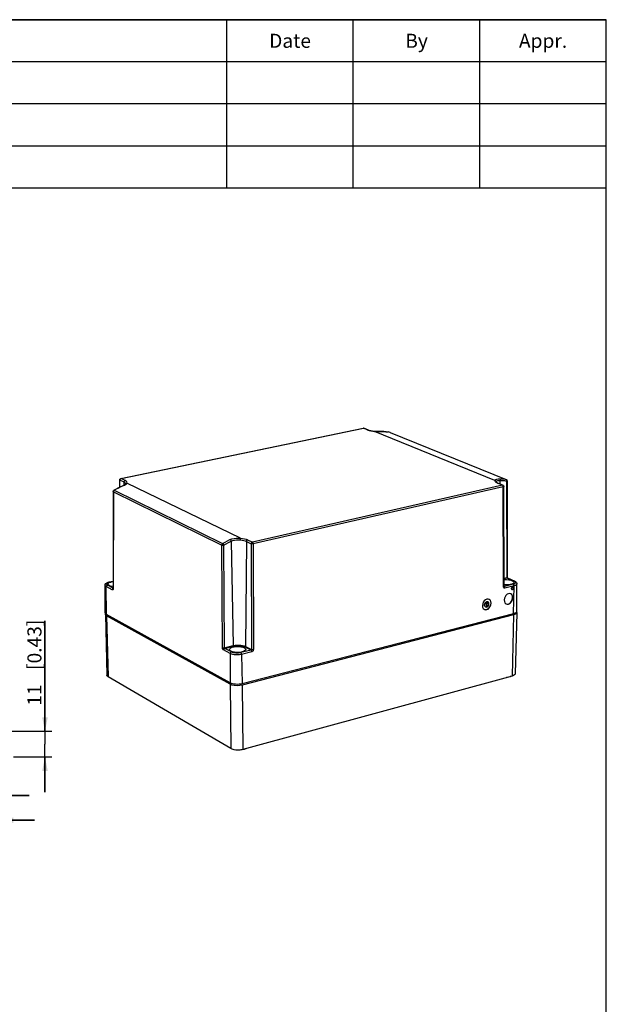
# Model space of a CAD drawing. Extents: x 12 to 202, y 7 to 290.
# Drawn here: x 119 to 202, y 150 to 290 of the extents above; entities that cross this region are included whole.
import ezdxf
from ezdxf.enums import TextEntityAlignment as Align

# ---------------------------------------------------------------- set-up
doc = ezdxf.new("R2010")
doc.units = 0
doc.header["$LTSCALE"] = 19.36
doc.layers.get('0').update_dxf_attribs({"linetype": 'CONTINUOUS'})
doc.layers.add('EDGEFEAT', color=7, linetype='CONTINUOUS')
doc.styles.get("Standard").update_dxf_attribs({"font": 'ARIAL.TTF'})
doc.styles.add('TEXTSTYLE_1', font='ARIAL.TTF')
doc.dimstyles.new('DIMSTYLE_1', dxfattribs={"dimtxt": 2, "dimasz": 2, "dimexe": 0.18, "dimexo": 0.0625, "dimgap": 0.09, "dimtad": 1, "dimdec": 1, "dimlfac": 3.003003, "dimtxsty": 'STANDARD', "dimblk": '_ARROW_FILLED', "dimblk1": '_ARROW_FILLED', "dimblk2": '_ARROW_FILLED', "dimcen": 0.09, "dimazin": 3, "dimtp": 0.1, "dimtm": 0.1, "dimtfac": 1, "dimtdec": 1, "dimtofl": 0, "dimtmove": 0, "dimatfit": 3, "dimtolj": 1})
doc.dimstyles.new('DIMSTYLE_2', dxfattribs={"dimtxt": 2, "dimasz": 2, "dimexe": 0.18, "dimexo": 0.0625, "dimgap": 0.09, "dimtad": 1, "dimdec": 1, "dimlfac": 3.003003, "dimtxsty": 'STANDARD', "dimblk": '_ARROW_FILLED', "dimblk1": '_ARROW_FILLED', "dimblk2": '_ARROW_FILLED', "dimcen": 0.09, "dimazin": 3, "dimtp": 0.2, "dimtm": 0.2, "dimtfac": 1, "dimtdec": 1, "dimtofl": 0, "dimtmove": 0, "dimatfit": 3, "dimtolj": 1})
doc.dimstyles.new('DIMSTYLE_3', dxfattribs={"dimtxt": 2, "dimasz": 2, "dimexe": 0.18, "dimexo": 0.0625, "dimgap": 0.09, "dimtad": 1, "dimdec": 1, "dimlfac": 3.003003, "dimtxsty": 'STANDARD', "dimblk": '_ARROW_FILLED', "dimblk1": '_ARROW_FILLED', "dimblk2": '_ARROW_FILLED', "dimcen": 0.09, "dimazin": 3, "dimtp": 0.5, "dimtm": 0.5, "dimtfac": 1, "dimtdec": 1, "dimtofl": 0, "dimtmove": 0, "dimatfit": 3, "dimtolj": 1})
doc.dimstyles.new('DIMSTYLE_4', dxfattribs={"dimtxt": 2, "dimasz": 2, "dimexe": 0.18, "dimexo": 0.0625, "dimgap": 0.09, "dimtad": 1, "dimdec": 1, "dimlfac": 3.003003, "dimtxsty": 'STANDARD', "dimblk": '_ARROW_FILLED', "dimblk1": '_ARROW_FILLED', "dimblk2": '_ARROW_FILLED', "dimcen": 0.09, "dimazin": 3, "dimtp": 0.3, "dimtm": 0.3, "dimtfac": 1, "dimtdec": 1, "dimtofl": 0, "dimtmove": 0, "dimatfit": 3, "dimtolj": 1})

# ---------------------------------------------------------------- blocks, each defined once
blk = doc.blocks.new('_ARROW_FILLED')
at = {"color": 0, "linetype": 'BYBLOCK'}
blk.add_solid([(0, 0), (-1, 0.2), (-1, -0.2)], dxfattribs=at)
blk = doc.blocks.new('*D')
at = {"color": 2, "linetype": 'CONTINUOUS'}
for p, q in [((24.38, 210), (24.38, 250.57)), ((27.88, 218.32), (27.88, 250.46)), ((73.5, 234.97), (23.38, 234.97)), ((24.38, 234.97), (24.38, 210)), ((73.5, 234.97), (26.88, 234.97)), ((27.88, 234.97), (27.88, 218.32)), ((27.88, 201.68), (27.88, 218.32)), ((24.38, 185.03), (24.38, 210)), ((122.12, 188.69), (122.12, 204.41)), ((122.12, 204.41), (122.12, 186.86)), ((73.5, 201.68), (26.88, 201.68)), ((117.05, 188.69), (123.12, 188.69)), ((122.12, 180.03), (122.12, 186.86)), ((113.38, 186.19), (113.38, 178.53)), ((114.88, 186.19), (114.88, 178.53)), ((73.5, 185.03), (23.38, 185.03)), ((117.63, 185.03), (123.12, 185.03)), ((122.12, 185.03), (122.12, 180.03)), ((112.63, 183.53), (112.63, 175.03)), ((115.63, 183.53), (115.63, 175.03)), ((113.38, 179.53), (96.24, 179.53)), ((96.24, 179.53), (114.13, 179.53)), ((119.88, 179.53), (114.13, 179.53)), ((114.88, 179.53), (119.88, 179.53)), ((112.63, 176.03), (98.41, 176.03)), ((98.41, 176.03), (114.13, 176.03)), ((120.63, 176.03), (114.13, 176.03)), ((115.63, 176.03), (120.63, 176.03)), ((33.87, 149.14), (19.88, 149.14)), ((20.88, 149.14), (20.88, 120)), ((34.37, 146.64), (23.38, 146.64)), ((24.38, 146.64), (24.38, 120)), ((189.97, 147.06), (189.97, 84.36)), ((73.5, 143.31), (26.88, 143.31)), ((27.88, 143.31), (27.88, 120)), ((112.3, 136.65), (123.12, 136.65)), ((122.12, 136.65), (122.12, 120)), ((188.81, 136.37), (188.81, 84.36)), ((20.88, 90.86), (20.88, 120)), ((24.38, 93.36), (24.38, 120)), ((27.88, 96.69), (27.88, 120)), ((122.12, 103.35), (122.12, 120)), ((39.2, 118.5), (39.2, 84.36)), ((110.8, 118.5), (110.8, 84.36)), ((131.03, 98.14), (131.03, 115.31)), ((131.03, 115.31), (131.03, 96.69)), ((134.53, 97.26), (134.53, 115.23)), ((134.53, 115.23), (134.53, 96.69)), ((112.3, 103.35), (123.12, 103.35)), ((142.19, 98.14), (130.03, 98.14)), ((143.69, 98.91), (143.69, 80.86)), ((139.42, 97.26), (133.53, 97.26)), ((73.5, 96.69), (26.88, 96.69)), ((131.03, 90.24), (131.03, 96.69)), ((139.42, 96.12), (133.53, 96.12)), ((134.53, 91.12), (134.53, 96.69)), ((134.53, 96.12), (134.53, 91.12)), ((141.39, 96.64), (141.39, 80.86)), ((142.19, 95.24), (130.03, 95.24)), ((131.03, 95.24), (131.03, 90.24)), ((34.37, 93.36), (23.38, 93.36)), ((143.69, 93.74), (143.69, 77.36)), ((33.38, 91.36), (33.38, 77.36)), ((35.87, 91.86), (35.87, 80.86)), ((114.13, 91.86), (114.13, 80.86)), ((116.62, 91.36), (116.62, 77.36)), ((188.81, 91.86), (188.81, 77.36)), ((33.87, 90.86), (19.88, 90.86)), ((141.39, 90.74), (141.39, 73.86)), ((188.81, 91.11), (188.81, 73.86)), ((39.2, 85.36), (75, 85.36)), ((110.8, 85.36), (75, 85.36)), ((188.81, 85.36), (173.61, 85.36)), ((173.61, 85.36), (189.39, 85.36)), ((194.97, 85.36), (189.39, 85.36)), ((189.97, 85.36), (194.97, 85.36)), ((35.87, 81.86), (75, 81.86)), ((114.13, 81.86), (75, 81.86)), ((141.39, 81.86), (126.19, 81.86)), ((126.19, 81.86), (142.54, 81.86)), ((148.69, 81.86), (142.54, 81.86)), ((143.69, 81.86), (148.69, 81.86)), ((33.38, 78.36), (75, 78.36)), ((116.62, 78.36), (75, 78.36)), ((166.25, 78.36), (123, 78.36)), ((143.69, 78.36), (166.25, 78.36)), ((188.81, 78.36), (166.25, 78.36)), ((165.1, 74.86), (122.9, 74.86)), ((141.39, 74.86), (165.1, 74.86)), ((188.81, 74.86), (165.1, 74.86))]:
    blk.add_line(p, q, dxfattribs=at)
at = {"color": 2, "linetype": 'CONTINUOUS', "xscale": 2, "yscale": 2, "zscale": 2}
for p, rotation in [((24.38, 234.97), 90), ((27.88, 234.97), 90), ((27.88, 201.68), 270), ((122.12, 188.69), 270), ((24.38, 185.03), 270), ((122.12, 185.03), 90), ((114.88, 179.53), 180), ((115.63, 176.03), 180), ((20.88, 149.14), 90), ((24.38, 146.64), 90), ((27.88, 143.31), 90), ((122.12, 136.65), 90), ((122.12, 103.35), 270), ((131.03, 98.14), 270), ((27.88, 96.69), 270), ((134.53, 97.26), 270), ((24.38, 93.36), 270), ((134.53, 96.12), 90), ((131.03, 95.24), 90), ((20.88, 90.86), 270), ((39.2, 85.36), 180), ((189.97, 85.36), 180), ((35.87, 81.86), 180), ((143.69, 81.86), 180), ((33.38, 78.36), 180), ((143.69, 78.36), 180), ((141.39, 74.86), 180)]:
    blk.add_blockref('_ARROW_FILLED', p, dxfattribs=dict(at, rotation=rotation))
for p in [(113.38, 179.53), (112.63, 176.03), (110.8, 85.36), (188.81, 85.36), (114.13, 81.86), (141.39, 81.86), (116.62, 78.36), (188.81, 78.36), (188.81, 74.86)]:
    blk.add_blockref('_ARROW_FILLED', p, dxfattribs=at)
at = {"color": 2, "linetype": 'CONTINUOUS'}
for s, p in [('[5.91]', (23.88, 243.59)), ('[3.94]', (27.38, 243.47)), ('150', (23.88, 236.93)), ('100', (27.38, 236.81)), ('[0.43]', (121.62, 197.43)), ('11', (121.62, 192.33)), ('[6.89]', (20.38, 119.84)), ('[3.94]', (121.62, 119.84)), ('[6.3]', (23.88, 120.62)), ('[5.51]', (27.38, 119.06)), ('160', (23.88, 113.96)), ('175', (20.38, 113.18)), ('140', (27.38, 112.4)), ('100', (121.62, 113.18)), ('[0.34]', (130.53, 108.33)), ('[0.13]', (134.03, 108.25)), ('8.7', (130.53, 102.45)), ('3.4', (134.03, 102.37))]:
    blk.add_text(s, height=2, rotation=90, dxfattribs=at).set_placement(p)
for s, p in [('4.5', (96.24, 180.03)), ('[0.18]', (102.12, 180.03)), ('9', (98.41, 176.53)), ('[0.35]', (101.96, 176.53)), ('215', (68.18, 85.86)), ('[8.46]', (74.84, 85.86)), ('3.5', (173.61, 85.86)), ('[0.14]', (179.49, 85.86)), ('235', (68.18, 82.36)), ('[9.25]', (74.84, 82.36)), ('6.9', (126.19, 82.36)), ('[0.27]', (132.07, 82.36)), ('250', (68.18, 78.86)), ('[9.84]', (74.84, 78.86)), ('135.5', (123, 78.86)), ('[5.33]', (131.98, 78.86)), ('142.4', (122.9, 75.36)), ('[5.61]', (131.89, 75.36))]:
    blk.add_text(s, height=2, dxfattribs=at).set_placement(p)

msp = doc.modelspace()

# ---------------------------------------------------------------- linework, layer by layer
at = {"color": 2, "linetype": 'CONTINUOUS'}
for p, q in [((202, 290), (17, 290)), ((148, 266), (148, 290)), ((166, 266), (166, 290)), ((184, 266), (184, 290)), ((202, 266), (202, 290)), ((202, 284), (17, 284)), ((202, 278), (17, 278)), ((202, 272), (17, 272)), ((202, 266), (17, 266))]:
    msp.add_line(p, q, dxfattribs=at)
at = {"color": 7, "linetype": 'CONTINUOUS'}
for p, q in [((17, 290), (202, 290)), ((202, 7), (202, 290)), ((130.709, 205.538), (130.683, 209.481)), ((188.748, 209.722), (188.57, 209.639)), ((188.579, 209.213), (188.582, 209.19)), ((189.252, 205.743), (189.279, 209.682)), ((184.761, 206.97), (184.864, 207.075)), ((184.809, 206.408), (184.835, 206.396)), ((184.835, 206.396), (184.94, 206.376)), ((185, 207.079), (184.844, 206.854)), ((184.844, 206.854), (184.944, 206.88)), ((184.856, 206.872), (184.924, 206.889)), ((184.944, 206.88), (184.924, 206.889)), ((184.935, 206.434), (185.022, 206.456)), ((184.944, 206.88), (184.94, 206.416)), ((184.94, 206.416), (185.048, 206.444)), ((184.94, 206.376), (185.046, 206.403)), ((185.133, 206.942), (184.996, 207.074)), ((185.153, 206.933), (185, 207.079)), ((185.022, 206.456), (185.032, 206.917)), ((185.048, 206.444), (185.022, 206.456)), ((185.032, 206.917), (185.133, 206.942)), ((185.053, 206.907), (185.032, 206.917)), ((185.048, 206.444), (185.053, 206.907)), ((185.053, 206.907), (185.153, 206.933)), ((185.153, 206.933), (185.133, 206.942)), ((185.14, 207.122), (185.158, 207.113)), ((185.236, 207.053), (185.158, 207.113)), ((187.71, 206.85), (187.759, 206.824)), ((130.723, 205.477), (130.709, 205.538)), ((130.715, 205.326), (130.935, 196.661)), ((130.78, 205.4), (130.723, 205.477)), ((130.88, 205.33), (130.78, 205.4)), ((148.462, 195.573), (130.88, 205.33)), ((188.813, 205.434), (150.188, 195.458)), ((184.627, 206.062), (184.672, 206.038)), ((189.248, 205.558), (189.027, 196.876)), ((189.252, 205.743), (189.245, 205.7)), ((148.796, 200.006), (148.576, 200.094)), ((148.557, 186.222), (131.105, 196.445)), ((188.591, 196.554), (150.269, 186.103)), ((188.801, 196.63), (188.591, 196.554)), ((150.471, 186.119), (150.205, 186.048)), ((150.683, 186.214), (150.471, 186.119))]:
    msp.add_line(p, q, dxfattribs=at)
for points in [[(187.451, 210.273), (187.504, 210.279), (187.815, 210.284), (188.12, 210.258), (188.399, 210.204), (188.626, 210.126)], [(131.087, 209.634), (131.087, 209.648), (131.139, 209.754), (131.277, 209.853)], [(131.247, 209.447), (131.124, 209.542), (131.087, 209.634)], [(131.805, 209.305), (131.707, 209.314), (131.446, 209.369), (131.247, 209.447)], [(131.277, 209.853), (131.485, 209.936), (131.754, 209.997), (131.806, 210.003)], [(188.57, 209.639), (188.324, 209.577), (188.036, 209.543), (187.724, 209.539), (187.453, 209.562)], [(188.712, 209.239), (188.669, 209.248), (188.601, 209.231), (188.54, 209.181), (188.496, 209.106), (188.479, 209.021)], [(188.479, 209.021), (188.494, 208.944), (188.536, 208.891), (188.554, 208.881)], [(188.582, 209.19), (188.566, 209.105), (188.526, 209.028), (188.485, 208.992)], [(188.554, 208.881), (188.596, 208.871), (188.664, 208.888), (188.726, 208.939), (188.769, 209.013), (188.786, 209.098)], [(188.626, 210.126), (188.784, 210.032), (188.86, 209.927), (188.866, 209.884)], [(188.786, 209.098), (188.771, 209.175), (188.73, 209.229), (188.712, 209.239)], [(188.866, 209.884), (188.848, 209.821), (188.748, 209.722)], [(185.319, 207.472), (185.196, 207.508), (185.005, 207.496), (184.813, 207.411), (184.639, 207.262), (184.5, 207.063), (184.41, 206.834), (184.377, 206.597)], [(185.594, 206.922), (185.562, 207.165), (185.459, 207.359), (185.317, 207.47)], [(185.616, 206.912), (185.588, 207.133), (185.502, 207.317), (185.367, 207.447), (185.319, 207.472)], [(188.395, 208.255), (188.277, 208.289), (188.088, 208.277), (187.898, 208.193), (187.725, 208.045), (187.587, 207.847), (187.497, 207.618), (187.465, 207.383)], [(187.759, 206.824), (187.88, 206.789), (188.069, 206.801), (188.259, 206.886), (188.431, 207.034), (188.568, 207.232), (188.658, 207.459), (188.691, 207.695)], [(187.76, 206.832), (187.932, 206.799), (188.145, 206.854), (188.347, 206.992), (188.514, 207.197), (188.626, 207.445), (188.669, 207.705)], [(188.669, 207.705), (188.638, 207.946), (188.537, 208.14), (188.393, 208.252)], [(188.691, 207.695), (188.664, 207.915), (188.58, 208.099), (188.446, 208.228), (188.395, 208.255)], [(184.377, 206.597), (184.405, 206.375), (184.491, 206.191), (184.627, 206.062)], [(184.665, 206.686), (184.692, 206.833), (184.761, 206.97)], [(184.809, 206.408), (184.75, 206.448), (184.686, 206.551), (184.665, 206.686)], [(184.672, 206.038), (184.799, 206.001), (184.99, 206.014), (185.181, 206.099), (185.355, 206.248), (185.493, 206.447), (185.583, 206.675), (185.616, 206.912)], [(184.673, 206.045), (184.852, 206.012), (185.067, 206.066), (185.27, 206.206), (185.439, 206.412), (185.551, 206.661), (185.594, 206.922)], [(184.845, 207.036), (184.762, 206.933), (184.707, 206.807), (184.687, 206.676)], [(184.687, 206.676), (184.705, 206.554), (184.758, 206.455), (184.835, 206.396)], [(185.158, 207.113), (185.054, 207.133), (184.948, 207.106), (184.845, 207.036)], [(184.864, 207.075), (184.983, 207.133), (185.101, 207.136), (185.14, 207.122)], [(185.046, 206.403), (185.149, 206.473), (185.231, 206.576), (185.287, 206.702), (185.307, 206.833)], [(185.307, 206.833), (185.289, 206.955), (185.236, 207.053)], [(187.465, 207.383), (187.492, 207.162), (187.577, 206.978), (187.71, 206.85)], [(189.108, 205.55), (188.978, 205.487), (188.813, 205.434)], [(189.245, 205.7), (189.198, 205.622), (189.108, 205.55)], [(148.382, 200.323), (148.425, 200.439), (148.559, 200.551), (148.77, 200.644), (149.047, 200.713), (149.36, 200.751), (149.692, 200.756), (150.009, 200.727), (150.291, 200.666), (150.511, 200.579)], [(150.511, 200.579), (150.654, 200.472), (150.708, 200.345)], [(148.576, 200.094), (148.434, 200.201), (148.382, 200.323)], [(150.045, 199.958), (149.731, 199.92), (149.397, 199.915), (149.079, 199.944), (148.796, 200.006)], [(150.708, 200.345), (150.667, 200.234), (150.534, 200.122), (150.323, 200.028), (150.045, 199.958)], [(131.105, 196.445), (130.982, 196.545), (130.935, 196.661)], [(188.461, 196.518), (188.298, 196.439), (188.066, 196.374), (187.794, 196.335)], [(189.027, 196.875), (189.02, 196.833), (188.948, 196.725), (188.801, 196.63)], [(148.805, 195.447), (148.617, 195.503), (148.462, 195.573)], [(149.739, 195.385), (149.496, 195.374), (149.253, 195.381), (149.02, 195.406), (148.805, 195.447)], [(150.188, 195.458), (149.973, 195.413), (149.739, 195.385)], [(150.269, 186.103), (149.98, 186.044), (149.663, 186.016), (149.341, 186.022), (149.036, 186.06), (148.769, 186.129), (148.557, 186.222)], [(150.205, 186.048), (149.904, 186.006), (149.587, 185.996), (149.275, 186.017), (149.061, 186.057)]]:
    msp.add_lwpolyline(points, dxfattribs=at)
at = {"layer": 'EDGEFEAT', "color": 7, "linetype": 'CONTINUOUS'}
for p, q in [((132.919, 224.668), (167.411, 231.833)), ((132.956, 224.662), (167.45, 231.828)), ((167.411, 231.833), (167.442, 231.837)), ((167.411, 231.833), (167.45, 231.828)), ((167.442, 231.837), (167.519, 231.823)), ((167.45, 231.828), (167.506, 231.827)), ((168.085, 231.569), (167.45, 231.828)), ((167.506, 231.827), (167.519, 231.823)), ((168.155, 231.563), (167.519, 231.823)), ((168.085, 231.569), (168.155, 231.563)), ((168.269, 231.505), (168.085, 231.569)), ((168.792, 231.413), (169.018, 231.391)), ((169.005, 231.383), (169.018, 231.391)), ((169.277, 231.368), (169.005, 231.383)), ((186.147, 224.381), (169.005, 231.383)), ((169.018, 231.391), (169.018, 231.391)), ((170.348, 231.35), (170.321, 231.355)), ((170.651, 231.337), (170.348, 231.35)), ((171.243, 231.249), (170.95, 231.304)), ((171.231, 231.253), (171.231, 231.253)), ((171.261, 231.244), (171.231, 231.253)), ((171.243, 231.249), (187.749, 224.548)), ((132.76, 223.45), (132.762, 224.475)), ((132.762, 224.475), (132.763, 224.49)), ((132.763, 224.49), (132.788, 224.573)), ((132.789, 223.463), (132.791, 224.443)), ((132.791, 224.443), (132.803, 224.517)), ((133.389, 224.153), (132.791, 224.443)), ((132.893, 224.636), (132.956, 224.662)), ((132.919, 224.668), (132.956, 224.662)), ((133.554, 224.373), (132.956, 224.662)), ((186.897, 223.897), (186.903, 224.413)), ((187.749, 224.548), (187.731, 224.554)), ((187.731, 224.554), (187.773, 224.522)), ((187.75, 224.548), (187.789, 224.526)), ((187.789, 224.526), (187.842, 224.471)), ((187.809, 224.395), (187.797, 224.319)), ((187.797, 224.319), (187.826, 210.592)), ((187.842, 224.471), (187.869, 224.399)), ((187.869, 224.399), (187.872, 224.367)), ((187.872, 224.367), (187.899, 210.643)), ((131.901, 222.951), (131.863, 222.881)), ((131.873, 222.971), (131.915, 223.006)), ((131.958, 223.002), (131.901, 222.951)), ((131.915, 223.006), (131.915, 223.006)), ((131.958, 223.002), (147.406, 215.419)), ((132.627, 223.367), (132.968, 223.52)), ((132.927, 223.524), (133.137, 223.616)), ((132.927, 223.524), (132.927, 223.524)), ((132.927, 223.524), (132.968, 223.52)), ((133.392, 223.75), (133.389, 224.153)), ((133.611, 223.922), (133.611, 223.922)), ((149.956, 216.193), (133.785, 224.023)), ((187.225, 223.739), (151.631, 215.635)), ((187.344, 223.503), (151.75, 215.383)), ((186.34, 224.18), (186.341, 224.19)), ((186.512, 224.031), (186.349, 224.11)), ((186.474, 224.077), (186.583, 224.026)), ((186.512, 224.031), (186.583, 224.026)), ((187.225, 223.739), (186.512, 224.031)), ((187.296, 223.734), (186.583, 224.026)), ((187.271, 223.706), (187.225, 223.739)), ((187.344, 223.503), (187.336, 223.578)), ((187.379, 209.259), (187.344, 223.503)), ((187.453, 209.312), (187.42, 223.551)), ((131.821, 222.837), (131.805, 209.025)), ((131.85, 222.804), (131.833, 208.989)), ((131.863, 222.881), (131.85, 222.804)), ((131.85, 222.804), (147.293, 215.21)), ((150.955, 215.961), (151.631, 215.635)), ((147.375, 200.593), (147.293, 215.21)), ((147.663, 200.575), (147.584, 215.193)), ((148.594, 215.737), (148.89, 200.881)), ((150.783, 215.727), (150.672, 200.766)), ((150.783, 215.727), (151.458, 215.4)), ((151.458, 215.4), (151.493, 200.328)), ((151.75, 215.383), (151.781, 200.31)), ((187.451, 210.498), (187.826, 210.592)), ((187.451, 210.419), (187.864, 210.523)), ((187.826, 210.592), (187.828, 210.575)), ((187.855, 210.529), (187.864, 210.523)), ((187.939, 210.517), (187.864, 210.523)), ((187.864, 210.523), (188.889, 210.065)), ((187.899, 210.643), (187.902, 210.613)), ((187.939, 210.517), (188.964, 210.059)), ((130.88, 205.33), (130.843, 209.29)), ((131.702, 208.825), (130.843, 209.29)), ((131.805, 209.078), (131.006, 209.509)), ((131.119, 209.884), (131.217, 209.917)), ((131.217, 209.917), (131.31, 209.941)), ((131.27, 209.948), (131.806, 210.07)), ((131.27, 209.948), (131.31, 209.941)), ((131.31, 209.941), (131.806, 210.055)), ((131.702, 208.825), (131.723, 208.921)), ((131.723, 208.921), (131.783, 209.002)), ((131.783, 209.002), (131.804, 209.012)), ((131.802, 208.996), (131.805, 209.025)), ((131.833, 208.989), (131.805, 209.025)), ((131.833, 208.989), (131.827, 208.921)), ((187.379, 209.259), (187.44, 209.287)), ((187.44, 209.287), (187.453, 209.312)), ((187.453, 209.312), (187.454, 209.305)), ((187.454, 209.305), (187.455, 209.296)), ((188.748, 209.634), (187.458, 209.309)), ((187.518, 209.258), (187.458, 209.309)), ((188.866, 209.398), (187.576, 209.073)), ((188.813, 205.434), (188.866, 209.398)), ((188.964, 210.059), (188.889, 210.065)), ((189.279, 209.682), (189.279, 209.68)), ((130.714, 205.353), (130.718, 205.391)), ((130.718, 205.391), (130.75, 205.44)), ((130.978, 205.275), (130.884, 205.147)), ((130.884, 205.147), (131.105, 196.445)), ((148.464, 195.38), (130.884, 205.147)), ((188.809, 205.251), (150.19, 195.266)), ((188.809, 205.251), (188.591, 196.554)), ((188.73, 205.412), (188.809, 205.251)), ((189.056, 205.341), (188.809, 205.251)), ((189.21, 205.642), (189.247, 205.582)), ((189.247, 205.582), (189.248, 205.558)), ((147.663, 200.575), (148.89, 200.881)), ((147.694, 200.498), (148.925, 200.805)), ((148.657, 199.978), (147.694, 200.498)), ((150.621, 200.696), (151.444, 200.257)), ((150.672, 200.766), (151.493, 200.328)), ((148.486, 199.744), (147.522, 200.265)), ((148.486, 199.744), (148.462, 195.573)), ((151.444, 200.257), (149.992, 199.892)), ((151.562, 200.005), (150.109, 199.639)), ((150.109, 199.639), (150.188, 195.458)), ((148.569, 195.525), (148.464, 195.38)), ((148.464, 195.38), (148.557, 186.222)), ((150.19, 195.266), (149.836, 195.202)), ((150.11, 195.442), (150.19, 195.266)), ((150.19, 195.266), (150.269, 186.103))]:
    msp.add_line(p, q, dxfattribs=at)
for points in [[(168.155, 231.563), (168.278, 231.519), (168.511, 231.46), (168.792, 231.413)], [(169.005, 231.383), (168.739, 231.411), (168.49, 231.452), (168.269, 231.505)], [(169.018, 231.391), (169.306, 231.374), (169.695, 231.362), (170.068, 231.357), (170.32, 231.355)], [(170.348, 231.35), (169.84, 231.354), (169.56, 231.359), (169.277, 231.368)], [(170.321, 231.355), (170.608, 231.344), (170.961, 231.304)], [(132.762, 224.475), (132.765, 224.466), (132.791, 224.443)], [(132.788, 224.573), (132.847, 224.637), (132.919, 224.668)], [(132.803, 224.517), (132.839, 224.584), (132.893, 224.636)], [(133.389, 224.153), (133.411, 224.251), (133.471, 224.331), (133.554, 224.373)], [(133.785, 224.023), (133.805, 224.114), (133.772, 224.206), (133.688, 224.293), (133.554, 224.373)], [(186.147, 224.381), (186.186, 224.466), (186.275, 224.541), (186.413, 224.6), (186.594, 224.638), (186.813, 224.651)], [(186.147, 224.381), (186.245, 224.353), (186.315, 224.284), (186.341, 224.19)], [(186.349, 224.11), (186.23, 224.198), (186.163, 224.289), (186.147, 224.381)], [(186.341, 224.19), (186.371, 224.265), (186.445, 224.329), (186.562, 224.378), (186.716, 224.407), (186.903, 224.413)], [(186.813, 224.651), (187.124, 224.64), (187.431, 224.608), (187.731, 224.554)], [(186.813, 224.651), (186.869, 224.601), (186.902, 224.514), (186.903, 224.413)], [(186.903, 224.413), (187.206, 224.403), (187.505, 224.372), (187.797, 224.319)], [(187.773, 224.522), (187.8, 224.466), (187.809, 224.395)], [(187.872, 224.367), (187.87, 224.36), (187.847, 224.338), (187.797, 224.319)], [(131.821, 222.837), (131.83, 222.896), (131.873, 222.971)], [(131.915, 223.006), (132.217, 223.182), (132.609, 223.383), (132.927, 223.524)], [(131.915, 223.006), (131.924, 223.009), (131.958, 223.002)], [(131.958, 223.002), (132.289, 223.195), (132.627, 223.367)], [(132.968, 223.52), (133.211, 223.627), (133.421, 223.732), (133.591, 223.834)], [(133.137, 223.616), (133.364, 223.732), (133.518, 223.83), (133.596, 223.901), (133.611, 223.922)], [(133.611, 223.921), (133.61, 223.925), (133.582, 224.005), (133.508, 224.082), (133.389, 224.153)], [(133.591, 223.834), (133.713, 223.932), (133.785, 224.023)], [(133.611, 223.922), (133.619, 223.936), (133.689, 224.001), (133.785, 224.023)], [(186.339, 224.183), (186.34, 224.181), (186.374, 224.143), (186.474, 224.077)], [(187.225, 223.739), (187.284, 223.738), (187.296, 223.734)], [(187.336, 223.578), (187.31, 223.65), (187.271, 223.706)], [(187.296, 223.734), (187.327, 223.719), (187.382, 223.666)], [(187.344, 223.503), (187.395, 223.521), (187.418, 223.544), (187.42, 223.551)], [(187.382, 223.666), (187.414, 223.597), (187.42, 223.551)], [(131.85, 222.804), (131.823, 222.827), (131.821, 222.837)], [(147.406, 215.419), (147.747, 215.626), (148.093, 215.813), (148.445, 215.978)], [(148.445, 215.978), (148.723, 216.079), (149.023, 216.151), (149.337, 216.193), (149.652, 216.206), (149.956, 216.193)], [(148.445, 215.978), (148.506, 215.925), (148.561, 215.837), (148.594, 215.737)], [(148.594, 215.737), (148.834, 215.83), (149.092, 215.895), (149.363, 215.933), (149.636, 215.944), (149.9, 215.932)], [(149.956, 216.193), (149.928, 216.134), (149.908, 216.039), (149.9, 215.932)], [(149.9, 215.932), (150.16, 215.901), (150.399, 215.856), (150.609, 215.797), (150.783, 215.727)], [(149.956, 216.193), (150.249, 216.158), (150.52, 216.107), (150.759, 216.04), (150.955, 215.961)], [(150.955, 215.961), (150.869, 215.916), (150.806, 215.83), (150.783, 215.727)], [(147.406, 215.419), (147.348, 215.365), (147.307, 215.291), (147.293, 215.21)], [(147.293, 215.21), (147.351, 215.192), (147.426, 215.183), (147.508, 215.183), (147.584, 215.193)], [(147.406, 215.419), (147.455, 215.384), (147.506, 215.33), (147.551, 215.262), (147.584, 215.193)], [(147.584, 215.193), (147.915, 215.395), (148.252, 215.576), (148.594, 215.737)], [(151.631, 215.635), (151.566, 215.606), (151.51, 215.551), (151.472, 215.479), (151.458, 215.4)], [(151.75, 215.383), (151.675, 215.373), (151.593, 215.373), (151.517, 215.382), (151.458, 215.4)], [(151.75, 215.383), (151.74, 215.462), (151.714, 215.538), (151.676, 215.599), (151.631, 215.635)], [(187.899, 210.643), (187.886, 210.619), (187.826, 210.592)], [(187.828, 210.575), (187.835, 210.556), (187.844, 210.54), (187.855, 210.529)], [(187.902, 210.613), (187.912, 210.572), (187.928, 210.538), (187.941, 210.518)], [(130.683, 209.481), (130.7, 209.585), (130.78, 209.714), (130.914, 209.817)], [(130.843, 209.29), (130.78, 209.329), (130.725, 209.38), (130.69, 209.439), (130.683, 209.481)], [(130.843, 209.29), (130.864, 209.386), (130.924, 209.466), (131.006, 209.509)], [(131.006, 209.509), (130.954, 209.542), (130.909, 209.583), (130.88, 209.631), (130.876, 209.685), (130.899, 209.74), (130.951, 209.793), (131.027, 209.842), (131.119, 209.884)], [(130.914, 209.817), (131.102, 209.9), (131.27, 209.948)], [(131.827, 208.921), (131.807, 208.861), (131.774, 208.824), (131.737, 208.814), (131.702, 208.825)], [(131.802, 208.991), (131.8, 208.988), (131.802, 208.996)], [(187.576, 209.073), (187.524, 209.068), (187.468, 209.085), (187.419, 209.127), (187.389, 209.19), (187.379, 209.259)], [(187.576, 209.073), (187.561, 209.172), (187.518, 209.258)], [(188.994, 209.732), (188.917, 209.691), (188.832, 209.658), (188.748, 209.634)], [(188.866, 209.398), (188.851, 209.496), (188.808, 209.582), (188.748, 209.634)], [(189.279, 209.68), (189.273, 209.643), (189.235, 209.578), (189.165, 209.518), (189.072, 209.468), (188.968, 209.427), (188.866, 209.398)], [(188.889, 210.065), (188.953, 210.032), (189.013, 209.991)], [(188.964, 210.059), (189.086, 209.993), (189.21, 209.88), (189.274, 209.74), (189.279, 209.68)], [(189.085, 209.89), (189.083, 209.835), (189.051, 209.781), (188.994, 209.732)], [(189.013, 209.991), (189.06, 209.943), (189.085, 209.89)], [(130.884, 205.147), (130.745, 205.263), (130.714, 205.353)], [(189.248, 205.558), (189.207, 205.455), (189.056, 205.341)], [(147.522, 200.265), (147.483, 200.295), (147.442, 200.349), (147.406, 200.426), (147.383, 200.513), (147.375, 200.593)], [(147.375, 200.593), (147.455, 200.569), (147.561, 200.562), (147.663, 200.575)], [(147.522, 200.265), (147.546, 200.366), (147.608, 200.451), (147.694, 200.498)], [(147.694, 200.498), (147.685, 200.505), (147.675, 200.518), (147.668, 200.536), (147.663, 200.556), (147.663, 200.575)], [(148.89, 200.881), (149.167, 200.933), (149.454, 200.96), (149.723, 200.964), (149.978, 200.948), (150.227, 200.911), (150.469, 200.85), (150.672, 200.766)], [(148.925, 200.805), (148.908, 200.822), (148.895, 200.85), (148.89, 200.881)], [(148.925, 200.805), (149.187, 200.855), (149.461, 200.881), (149.717, 200.884), (149.96, 200.869), (150.198, 200.834), (150.429, 200.776), (150.621, 200.696)], [(150.621, 200.696), (150.646, 200.71), (150.665, 200.736), (150.672, 200.766)], [(148.486, 199.744), (148.509, 199.845), (148.572, 199.931), (148.657, 199.978)], [(150.109, 199.639), (149.983, 199.611), (149.825, 199.586), (149.639, 199.568), (149.437, 199.562), (149.228, 199.568), (149.027, 199.588), (148.846, 199.62), (148.693, 199.66), (148.573, 199.703), (148.486, 199.744)], [(149.992, 199.892), (149.888, 199.869), (149.758, 199.848), (149.606, 199.834), (149.439, 199.828), (149.268, 199.834), (149.103, 199.85), (148.953, 199.876), (148.827, 199.909), (148.729, 199.944), (148.657, 199.978)], [(150.109, 199.639), (150.092, 199.743), (150.049, 199.835), (149.992, 199.892)], [(151.493, 200.328), (151.491, 200.31), (151.484, 200.29), (151.472, 200.273), (151.458, 200.262), (151.444, 200.257)], [(151.562, 200.005), (151.545, 200.109), (151.502, 200.201), (151.444, 200.257)], [(151.781, 200.31), (151.679, 200.297), (151.574, 200.304), (151.493, 200.328)], [(151.781, 200.31), (151.771, 200.231), (151.737, 200.147), (151.683, 200.076), (151.621, 200.029), (151.562, 200.005)], [(149.067, 195.207), (148.728, 195.275), (148.464, 195.38)], [(149.836, 195.202), (149.449, 195.181), (149.067, 195.207)]]:
    msp.add_lwpolyline(points, dxfattribs=at)

# ---------------------------------------------------------------- texts
at = {"color": 2, "linetype": 'CONTINUOUS', "style": 'TEXTSTYLE_1', "oblique": 5}
for s, p in [('Date', (157, 285.996)), ('By', (175, 285.996)), ('Appr.', (193, 285.996))]:
    msp.add_text(s, height=2, dxfattribs=at).set_placement(p, align=Align.CENTER)

# ---------------------------------------------------------------- dimensions: what is measured, and where the dimension line sits
at = {"color": 2, "linetype": 'CONTINUOUS'}
for base, p1, p2, dimstyle, middle in [((114.877, 179.525), (113.378, 186.189), (114.877, 186.189), 'DIMSTYLE_1', (102.669, 181.025)), ((115.626, 176.025), (112.629, 183.525), (115.626, 183.525), 'DIMSTYLE_2', (103.675, 177.525)), ((116.625, 78.362), (33.375, 91.361), (116.625, 91.361), 'DIMSTYLE_3', (75, 79.862)), ((114.127, 81.862), (35.873, 91.86), (114.127, 91.86), 'DIMSTYLE_3', (75, 83.362)), ((110.797, 85.362), (39.203, 118.5), (110.797, 118.5), 'DIMSTYLE_3', (75, 86.862)), ((143.688, 81.862), (141.39, 96.639), (143.688, 98.909), 'DIMSTYLE_2', (132.623, 83.362))]:
    dim = msp.add_linear_dim(base=base, p1=p1, p2=p2, dimstyle=dimstyle, dxfattribs=at)
    dim.commit()
    dim.dimension.update_dxf_attribs({"geometry": '*D', "text_midpoint": middle, "dimtype": 160})
for base, p1, p2, angle, dimstyle, middle in [((122.125, 185.025), (117.047, 188.688), (117.626, 185.025), 270, 'DIMSTYLE_2', (120.625, 198.37)), ((20.875, 90.862), (33.873, 149.137), (33.873, 90.862), 270, 'DIMSTYLE_3', (19.375, 120)), ((24.375, 146.64), (34.373, 93.36), (34.373, 146.64), 90, 'DIMSTYLE_3', (22.875, 120)), ((27.875, 96.69), (73.5, 143.31), (73.5, 96.69), 270, 'DIMSTYLE_3', (26.375, 119.224)), ((122.125, 103.35), (112.297, 136.65), (112.297, 103.35), 270, 'DIMSTYLE_4', (120.625, 120)), ((188.81, 85.362), (189.975, 147.056), (188.81, 136.371), 180, 'DIMSTYLE_1', (180.04, 86.862)), ((131.025, 95.241), (142.188, 98.139), (142.188, 95.241), 270, 'DIMSTYLE_2', (129.525, 108.88)), ((134.525, 96.124), (139.424, 97.256), (139.424, 96.124), 270, 'DIMSTYLE_1', (133.025, 108.797)), ((141.39, 74.862), (188.81, 91.11), (141.39, 90.743), 180, 'DIMSTYLE_3', (130.888, 76.362)), ((143.688, 78.362), (188.81, 91.86), (143.688, 93.741), 180, 'DIMSTYLE_3', (130.98, 79.862)), ((27.875, 234.975), (73.5, 201.675), (73.5, 234.975), 90, 'DIMSTYLE_4', (26.375, 243.635)), ((24.375, 185.025), (73.5, 234.975), (73.5, 185.025), 270, 'DIMSTYLE_3', (22.875, 243.747))]:
    dim = msp.add_linear_dim(base=base, p1=p1, p2=p2, angle=angle, dimstyle=dimstyle, dxfattribs=at)
    dim.commit()
    dim.dimension.update_dxf_attribs({"geometry": '*D', "text_midpoint": middle, "dimtype": 160})

doc.saveas('drawing.dxf')
